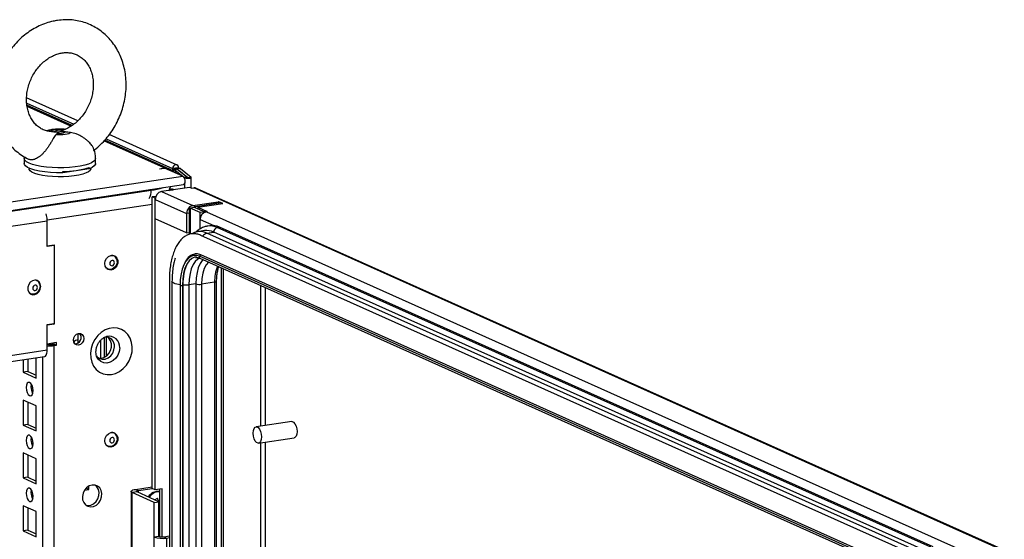
# Model space of a CAD drawing. Units: millimetres. Extents: x 63 to 8538, y 73 to 6060.
# Drawn here: x 7601 to 7963, y 5065 to 5256 of the extents above; entities that cross this region are included whole.
import ezdxf

# ---------------------------------------------------------------- set-up
doc = ezdxf.new("R2010")
doc.units = ezdxf.units.MM
doc.header["$LTSCALE"] = 5

msp = doc.modelspace()

# ---------------------------------------------------------------- linework, layer by layer
at = {"color": 7, "linetype": 'Continuous', "lineweight": 25}
for p, q in [((7622.63, 5218.45), (7603.78, 5226.9)), ((7620.45, 5216.7), (7603.9, 5224.12)), ((7620.24, 5216.55), (7603.93, 5223.87)), ((7613.62, 5214.37), (7613.99, 5214.38)), ((7659.03, 5202.14), (7634.11, 5213.31)), ((7654.97, 5200.98), (7632.32, 5211.14)), ((7656.26, 5200.65), (7632.48, 5211.31)), ((7602.92, 5204.52), (7602.92, 5202.69)), ((7629.08, 5202.69), (7629.08, 5204.52)), ((7604.68, 5201), (7604.68, 5200.75)), ((7626.77, 5200.77), (7617.05, 5199.32)), ((7617.05, 5199.32), (7617.05, 5199.81)), ((7626.77, 5201.26), (7626.77, 5200.77)), ((7627.32, 5200.75), (7627.32, 5201)), ((7652.59, 5200.8), (7654.34, 5201.07)), ((7652.59, 5200.8), (7652.64, 5200.78)), ((7652.64, 5200.78), (7654.39, 5201.04)), ((7661.15, 5198.01), (7654.39, 5201.04)), ((7658.47, 5200.98), (7657.42, 5200.82)), ((7657.42, 5200.82), (7657.42, 5199.94)), ((7657.87, 5200.63), (7659.02, 5200.73)), ((7657.87, 5200.63), (7661.18, 5198)), ((7658.47, 5200.98), (7658.47, 5199.21)), ((7658.56, 5200.99), (7659.6, 5201.15)), ((7658.56, 5200.96), (7658.56, 5200.99)), ((7659.65, 5201.13), (7658.61, 5200.97)), ((7658.61, 5200.93), (7658.61, 5200.97)), ((7658.61, 5200.97), (7659.03, 5200.78)), ((7659.02, 5200.73), (7662.95, 5197.6)), ((7659.03, 5200.78), (7659.06, 5200.77)), ((7660.11, 5200.92), (7659.06, 5200.77)), ((7659.11, 5200.74), (7663.05, 5197.6)), ((7659.13, 5200.74), (7659.11, 5200.74)), ((7660.26, 5200.83), (7659.13, 5200.74)), ((7659.6, 5201.12), (7659.6, 5201.15)), ((7659.65, 5201.13), (7660.11, 5200.92)), ((7660.26, 5200.83), (7664.2, 5197.7)), ((6617.06, 5041.99), (7661.15, 5198.01)), ((6617.29, 5038.94), (7661.38, 5194.96)), ((7661.4, 5197.82), (7661.8, 5197.5)), ((7662.95, 5197.6), (7661.8, 5197.5)), ((7663.05, 5197.6), (7664.2, 5197.7)), ((7664.26, 5193.6), (7664.26, 5197.6)), ((6629.74, 5040.46), (7649.52, 5192.85)), ((7663.58, 5193.9), (7653.3, 5192.37)), ((7653.3, 5192.37), (7664.78, 5187.22)), ((7655.89, 5192.84), (7656.27, 5192.81)), ((7656.55, 5192.89), (7655.98, 5192.93)), ((7656.31, 5193.38), (7656.7, 5194.26)), ((7656.55, 5192.89), (7657.2, 5192.99)), ((7656.55, 5192.85), (7656.55, 5192.89)), ((7657.92, 5193.06), (7657.12, 5193.42)), ((7657.2, 5192.99), (7657.61, 5193.01)), ((7664.3, 5193.58), (7663.58, 5193.9)), ((7664.3, 5193.58), (7665.17, 5193.71)), ((7961.89, 5060.7), (7665.17, 5193.71)), ((7962.96, 5060.56), (7666.24, 5193.57)), ((7651.25, 5190.6), (7649.94, 5190.4)), ((7650.95, 5189.95), (7649.94, 5190.4)), ((7649.94, 5083.18), (7649.94, 5190.4)), ((7651.08, 5189.97), (7650.95, 5189.95)), ((7650.95, 5082.73), (7650.95, 5189.95)), ((7651.04, 5189.5), (7662.52, 5184.36)), ((7651.04, 5182.31), (7651.04, 5189.5)), ((7664.78, 5187.22), (7674.37, 5188.65)), ((7664.78, 5187.22), (7674.19, 5188.63)), ((7665.79, 5186.77), (7664.78, 5187.22)), ((7675.2, 5188.18), (7665.79, 5186.77)), ((7666.64, 5186.6), (7675.88, 5187.98)), ((7675.2, 5188.18), (7674.19, 5188.63)), ((7675.88, 5187.98), (7674.37, 5188.65)), ((7674.37, 5188.55), (7674.37, 5188.65)), ((7675.2, 5188.18), (7675.2, 5187.88)), ((7662.52, 5184.36), (7662.52, 5177.16)), ((7663.48, 5186.63), (7663.48, 5176.61)), ((7665.57, 5186.56), (7663.83, 5186.3)), ((7667.55, 5184.63), (7663.83, 5186.3)), ((7665.57, 5186.56), (7669.29, 5184.89)), ((7666.64, 5186.6), (7670.16, 5185.02)), ((7666.64, 5186.6), (7666.64, 5186.08)), ((7669.29, 5184.89), (7667.55, 5184.63)), ((7667.55, 5178.68), (7667.55, 5184.63)), ((7669.29, 5184.82), (7669.29, 5184.89)), ((7670.16, 5185.02), (7669.81, 5184.97)), ((7669.81, 5184.97), (7951.45, 5058.71)), ((7611.29, 5172.42), (7611.29, 5182.01)), ((7662.52, 5177.16), (7651.04, 5182.31)), ((7667.55, 5178.68), (7667.55, 5182.1)), ((7662.52, 5177.16), (7663.48, 5177.31)), ((7664.82, 5177.01), (7664.51, 5176.83)), ((7669.16, 5178.01), (7666.59, 5177.63)), ((7669.94, 5177.1), (7672.52, 5177.49)), ((7932.05, 5059.61), (7669.94, 5177.1)), ((7671.11, 5179.83), (7670.24, 5179.7)), ((7670.33, 5179.71), (7670.24, 5179.7)), ((7934.62, 5059.99), (7672.52, 5177.49)), ((7673.82, 5179.14), (7674.69, 5179.27)), ((7935.93, 5061.64), (7673.82, 5179.14)), ((7936.8, 5061.77), (7674.69, 5179.27)), ((7611.29, 5172.42), (7613.91, 5172.82)), ((7613.91, 5172.82), (7613.91, 5143.66)), ((7929.87, 5058.79), (7667.76, 5176.29)), ((7611.29, 5172.43), (7611.29, 5172.42)), ((7613.9, 5172.57), (7611.36, 5172.19)), ((7611.36, 5172.19), (7611.36, 5172.43)), ((7635.8, 5168.75), (7635.4, 5168.92)), ((7662.18, 5166.73), (7661.93, 5166.29)), ((7667.31, 5168.58), (7667.73, 5169.09)), ((7929.41, 5051.08), (7667.31, 5168.58)), ((7667.39, 5167.88), (7929.5, 5050.38)), ((7929.83, 5051.59), (7667.73, 5169.09)), ((7633.27, 5164.03), (7633.62, 5163.88)), ((7607.48, 5159.65), (7607.09, 5159.83)), ((7607.16, 5159.82), (7607.22, 5159.77)), ((7656.21, 5159.68), (7656.2, 3438.55)), ((7657.18, 5159.34), (7657.17, 3438.21)), ((7665.98, 5158.46), (7663.41, 5158.08)), ((7665.98, 5158.46), (7665.96, 3437.33)), ((7668.04, 5158.32), (7668.03, 3437.18)), ((7672.83, 5159.03), (7668.04, 5158.32)), ((7672.83, 5159.03), (7672.82, 3437.9)), ((7673.57, 3438.24), (7673.59, 5159.37)), ((7604.91, 5154.96), (7605.3, 5154.79)), ((7605.03, 5154.91), (7604.96, 5154.91)), ((7660.13, 5157.93), (7660.12, 3436.79)), ((7660.13, 5157.93), (7660.15, 5157.96)), ((7661.02, 5157.89), (7661.01, 3436.76)), ((7661.22, 5158.06), (7661.02, 5157.89)), ((7661.22, 5158.06), (7661.21, 3436.93)), ((7663.41, 5158.08), (7663.39, 3436.94)), ((7689.81, 5106.09), (7689.81, 5157.83)), ((7691.55, 5106.35), (7691.55, 5157.05)), ((7611.36, 5143.52), (7613.9, 5143.9)), ((7613.5, 5143.84), (7613.91, 5143.66)), ((7613.91, 5143.66), (7611.29, 5143.27)), ((7611.29, 5136.33), (7611.29, 5143.27)), ((7611.29, 5143.27), (7611.29, 5143.27)), ((7611.36, 5143.28), (7611.36, 5143.52)), ((7614.78, 5136.85), (7611.29, 5136.33)), ((7613.77, 5136.7), (7613.77, 5136.33)), ((7614.78, 5135.88), (7614.78, 5136.85)), ((7622.6, 5140.13), (7622.6, 5136.64)), ((7633.04, 5138.9), (7633.04, 5131.89)), ((7611.29, 5136.33), (7611.29, 5136.33)), ((7611.36, 5134.05), (7611.36, 5136.34)), ((7611.52, 5136.29), (7611.41, 5136.35)), ((7611.54, 5136.37), (7611.54, 5136.29)), ((7613.77, 5136.33), (7612.9, 5136.2)), ((7612.9, 5136.2), (7613.91, 5135.75)), ((7613.77, 5136.33), (7614.78, 5135.88)), ((7613.89, 3472.93), (7613.91, 5135.75)), ((7613.91, 5135.75), (7614.78, 5135.88)), ((7189.01, 5068.79), (7610.3, 5131.74)), ((7602.49, 5130.57), (7602.49, 5125.94)), ((7604.23, 5130.83), (7604.23, 5126.2)), ((7607.27, 5123.8), (7607.27, 5131.28)), ((7604.23, 5126.2), (7602.49, 5125.94)), ((7602.49, 5125.94), (7607.27, 5123.8)), ((7604.23, 5126.2), (7607.27, 5124.84)), ((7602.49, 5115.74), (7602.49, 5106.5)), ((7607.27, 5113.59), (7602.49, 5115.74)), ((7604.23, 5114.95), (7604.23, 5106.76)), ((7607.27, 5104.36), (7607.27, 5113.59)), ((7701.17, 5107.78), (7688.1, 5105.83)), ((7604.23, 5106.76), (7602.49, 5106.5)), ((7602.49, 5106.5), (7607.27, 5104.36)), ((7604.23, 5106.76), (7607.27, 5105.4)), ((7635.8, 5103.63), (7635.4, 5103.81)), ((7688.99, 5099.86), (7702.06, 5101.81)), ((7633.27, 5098.92), (7633.62, 5098.76)), ((7689.8, 3480.2), (7689.81, 5099.98)), ((7691.54, 3480.46), (7691.55, 5100.24)), ((7602.49, 5096.3), (7602.49, 5087.07)), ((7607.27, 5094.16), (7602.49, 5096.3)), ((7604.23, 5095.52), (7604.23, 5087.33)), ((7607.27, 5084.92), (7607.27, 5094.16)), ((7604.23, 5087.33), (7602.49, 5087.07)), ((7602.49, 5087.07), (7607.27, 5084.92)), ((7604.23, 5087.33), (7607.27, 5085.96)), ((7625.07, 5082.58), (7626.69, 5082.82)), ((7625.61, 5083.26), (7625.68, 5083.27)), ((7625.68, 5083.27), (7625.68, 5083.34)), ((7626.69, 5082.82), (7625.68, 5083.27)), ((7626.69, 5082.82), (7626.69, 5084.09)), ((7643.81, 5082.88), (7649.94, 5083.79)), ((7643.81, 5082.88), (7644.82, 5082.43)), ((7644.82, 5082.43), (7649.94, 5083.19)), ((7650.95, 5082.73), (7649.94, 5083.18)), ((7653.56, 5083.12), (7650.95, 5082.73)), ((7652.55, 5082.97), (7652.55, 5065.52)), ((7653.56, 5065.41), (7653.56, 5083.12)), ((7642.15, 5082.13), (7642.15, 5004.38)), ((7644.34, 5081.96), (7642.6, 5081.7)), ((7642.6, 5003.95), (7642.6, 5081.7)), ((7650.65, 5078.09), (7642.6, 5081.7)), ((7652.39, 5078.35), (7644.34, 5081.96)), ((7650.98, 5079.13), (7651.81, 5079.63)), ((7602.49, 5076.86), (7602.49, 5067.63)), ((7607.27, 5074.72), (7602.49, 5076.86)), ((7604.23, 5076.08), (7604.23, 5067.89)), ((7650.65, 5078.09), (7652.39, 5078.35)), ((7650.65, 5065.31), (7650.65, 5078.09)), ((7652.39, 5065.57), (7652.39, 5078.35)), ((7652.39, 5078.29), (7652.46, 5078.27)), ((7652.55, 5078.02), (7652.39, 5078.01)), ((7652.39, 5077.54), (7652.55, 5077.48)), ((7652.55, 5076.96), (7652.39, 5077.05)), ((7652.55, 5076.3), (7652.39, 5076.46)), ((7652.55, 5078.25), (7652.51, 5078.26)), ((7607.27, 5065.49), (7607.27, 5074.72)), ((7652.39, 5073.09), (7652.55, 5073.15)), ((7604.23, 5067.89), (7602.49, 5067.63)), ((7604.23, 5067.89), (7607.27, 5066.53)), ((7602.49, 5067.63), (7607.27, 5065.49)), ((7652.39, 5065.57), (7650.65, 5065.31)), ((7650.65, 5050.49), (7650.65, 5065.31)), ((7654.18, 5065.45), (7656.21, 5065.75)), ((7654.18, 5065.45), (7655.18, 5065)), ((7655.18, 5065), (7656.21, 5065.15)), ((7655.18, 5065), (7655.18, 5050.18))]:
    msp.add_line(p, q, dxfattribs=at)
at = {"color": 8, "linetype": 'Continuous', "lineweight": 25}
for p, q in [((7603.82, 5224.85), (7621.07, 5217.12)), ((7620.06, 5216.43), (7603.95, 5223.65)), ((7654.34, 5201.07), (7632.18, 5211)), ((7632.94, 5211.8), (7657.42, 5200.82)), ((7654.34, 5201.04), (7654.34, 5201.07)), ((7656.26, 5200.65), (7655.62, 5200.49)), ((7657.87, 5199.57), (7657.87, 5200.63)), ((7658.49, 5201.02), (7658.56, 5200.99)), ((7659.03, 5200.78), (7659.03, 5200.72)), ((7659.06, 5200.77), (7659.06, 5200.69)), ((7659.11, 5200.74), (7659.11, 5200.65)), ((7661.8, 5197.5), (7661.8, 5197.04)), ((7661.8, 5195.38), (7661.8, 5193.64)), ((7663.05, 5197.6), (7663.05, 5197.6)), ((7648.95, 5193.1), (7649.52, 5192.85)), ((7657.2, 5192.99), (7656.31, 5193.38)), ((7657.2, 5192.95), (7657.2, 5192.99)), ((7611.29, 5182.01), (7649.94, 5187.78)), ((7663.48, 5184.5), (7662.52, 5184.36)), ((7663.83, 5186.3), (7663.83, 5176.7)), ((7665.79, 5186.46), (7665.79, 5186.77)), ((7189.01, 5118.56), (7611.29, 5181.66)), ((7611.28, 5182.01), (7611.29, 5182.01)), ((7667.55, 5182.1), (7672.54, 5179.86)), ((7675.2, 5164.38), (7675.19, 3429.52)), ((7676.03, 5164.01), (7676.01, 3427.71)), ((7631.04, 5131.16), (7631.04, 5137.77)), ((7632.42, 5131.52), (7632.42, 5138.79)), ((7611.36, 5134.05), (7189.01, 5070.94)), ((7611.52, 5136.29), (7611.36, 5136.27)), ((7611.94, 5136.43), (7611.94, 5136.19)), ((7609.77, 3477.45), (7609.78, 5131.66)), ((7644.82, 5081.75), (7644.82, 5082.43))]:
    msp.add_line(p, q, dxfattribs=at)
at = {"color": 7, "linetype": 'Continuous', "lineweight": 25, "flags": 128}
for points in [[(7619.87, 5214.07), (7619.65, 5213.85), (7619.25, 5213.64), (7618.67, 5213.46), (7617.95, 5213.32), (7617.13, 5213.23), (7616.25, 5213.19), (7615.35, 5213.2), (7614.49, 5213.27)], [(7617.05, 5199.32), (7614.79, 5199.32), (7612.56, 5199.43), (7610.43, 5199.63), (7608.47, 5199.93), (7606.74, 5200.3), (7605.28, 5200.75), (7604.15, 5201.26), (7603.37, 5201.81), (7602.98, 5202.39), (7602.92, 5202.69)], [(7629.08, 5202.69), (7629.04, 5202.41), (7628.65, 5201.83), (7627.89, 5201.28), (7626.77, 5200.77)], [(7659.6, 5201.15), (7659.52, 5201.6), (7659.28, 5201.96), (7658.93, 5202.17), (7658.51, 5202.2), (7658.1, 5202.05), (7657.74, 5201.73), (7657.51, 5201.3), (7657.42, 5200.82)], [(7627.32, 5200.75), (7627.32, 5200.71), (7627.11, 5200.18), (7626.54, 5199.68), (7625.63, 5199.21), (7624.41, 5198.79), (7622.93, 5198.43), (7621.22, 5198.15), (7619.34, 5197.95), (7617.35, 5197.84), (7615.33, 5197.83), (7613.32, 5197.9), (7611.4, 5198.07), (7609.63, 5198.33), (7608.06, 5198.66), (7606.75, 5199.06), (7605.73, 5199.52), (7605.05, 5200.01), (7604.71, 5200.53), (7604.68, 5200.75)], [(7658.06, 5199.4), (7657.5, 5199.88), (7656.26, 5200.65)], [(7658.56, 5200.99), (7658.55, 5201.01), (7658.54, 5201.03), (7658.53, 5201.04), (7658.51, 5201.04), (7658.5, 5201.03), (7658.48, 5201.02), (7658.47, 5201), (7658.47, 5200.98)], [(7661.15, 5198.01), (7661.45, 5197.76), (7661.7, 5197.32), (7661.87, 5196.76), (7661.93, 5196.15), (7661.87, 5195.6), (7661.7, 5195.19), (7661.45, 5194.98), (7661.38, 5194.96)], [(7661.8, 5197.5), (7662.04, 5197.39), (7662.43, 5197.31), (7662.9, 5197.28), (7663.39, 5197.29), (7663.82, 5197.35), (7664.12, 5197.45), (7664.25, 5197.57), (7664.2, 5197.7)], [(7662.95, 5197.6), (7662.96, 5197.59), (7662.98, 5197.59), (7663, 5197.59), (7663.02, 5197.59), (7663.03, 5197.59), (7663.04, 5197.59), (7663.05, 5197.6), (7663.05, 5197.6)], [(7663.83, 5186.3), (7663.61, 5186.42), (7663.5, 5186.55), (7663.48, 5186.68), (7663.57, 5186.81), (7663.75, 5186.93), (7664.02, 5187.05), (7664.37, 5187.14), (7664.78, 5187.22)], [(7665.57, 5186.56), (7665.52, 5186.58), (7665.49, 5186.61), (7665.49, 5186.64), (7665.51, 5186.67), (7665.55, 5186.7), (7665.61, 5186.73), (7665.69, 5186.75), (7665.79, 5186.77)], [(7632.51, 5165.88), (7632.67, 5166.87), (7633.13, 5167.77), (7633.84, 5168.47), (7634.68, 5168.86), (7635.56, 5168.9), (7636.35, 5168.58), (7636.94, 5167.95), (7637.26, 5167.08), (7637.26, 5166.1), (7636.94, 5165.13), (7636.35, 5164.32), (7635.56, 5163.76), (7634.68, 5163.54), (7633.84, 5163.68), (7633.13, 5164.17), (7632.67, 5164.93), (7632.51, 5165.88)], [(7637.02, 5166.66), (7636.86, 5165.7), (7636.41, 5164.83), (7635.74, 5164.16), (7634.92, 5163.78), (7634.07, 5163.74), (7633.32, 5164.05), (7633.02, 5164.3)], [(7635.19, 5165.13), (7635.52, 5165.25), (7635.8, 5165.51), (7635.99, 5165.85), (7636.05, 5166.23), (7635.99, 5166.59), (7635.8, 5166.87), (7635.52, 5167.04), (7635.19, 5167.06), (7634.86, 5166.94), (7634.58, 5166.69), (7634.39, 5166.35), (7634.32, 5165.97), (7634.39, 5165.61), (7634.58, 5165.32), (7634.86, 5165.16), (7635.19, 5165.13)], [(7635.5, 5168.91), (7635.51, 5168.9), (7635.58, 5168.84)], [(7665.27, 5168.92), (7665.09, 5168.89), (7664.06, 5168.53), (7663.1, 5167.82), (7662.25, 5166.8), (7661.52, 5165.47), (7660.93, 5163.89), (7660.5, 5162.08), (7660.24, 5160.08), (7660.15, 5157.96)], [(7666.15, 5168.37), (7665.51, 5168.27), (7664.44, 5167.78), (7663.46, 5166.9), (7662.62, 5165.65), (7661.94, 5164.08), (7661.44, 5162.22), (7661.13, 5160.14), (7661.02, 5157.89)], [(7667.37, 5167.91), (7666.68, 5167.55), (7665.74, 5166.7), (7664.94, 5165.51), (7664.28, 5164), (7663.8, 5162.22), (7663.51, 5160.22), (7663.41, 5158.08)], [(7668.56, 5167.36), (7668.31, 5167.09), (7667.51, 5165.89), (7666.85, 5164.38), (7666.37, 5162.6), (7666.08, 5160.61), (7665.98, 5158.46)], [(7608.96, 5157.5), (7608.8, 5158.44), (7608.34, 5159.21), (7607.63, 5159.69), (7606.79, 5159.84), (7605.91, 5159.61), (7605.12, 5159.06), (7604.53, 5158.24), (7604.21, 5157.28), (7604.21, 5156.3), (7604.53, 5155.43), (7605.12, 5154.79), (7605.91, 5154.47), (7606.79, 5154.51), (7607.63, 5154.91), (7608.34, 5155.61), (7608.8, 5156.51), (7608.96, 5157.5)], [(7608.7, 5157.57), (7608.54, 5156.61), (7608.09, 5155.74), (7607.42, 5155.07), (7606.6, 5154.69), (7605.76, 5154.65), (7605, 5154.96), (7604.77, 5155.14)], [(7606.87, 5156.04), (7607.2, 5156.16), (7607.48, 5156.41), (7607.67, 5156.76), (7607.73, 5157.14), (7607.67, 5157.49), (7607.48, 5157.78), (7607.2, 5157.95), (7606.87, 5157.97), (7606.54, 5157.85), (7606.26, 5157.6), (7606.07, 5157.26), (7606, 5156.88), (7606.07, 5156.52), (7606.26, 5156.23), (7606.54, 5156.06), (7606.87, 5156.04)], [(7624.8, 5138.35), (7624.65, 5137.51), (7624.24, 5136.75), (7623.61, 5136.2), (7622.88, 5135.92), (7622.15, 5135.98), (7621.52, 5136.35), (7621.11, 5136.98), (7620.96, 5137.77), (7621.11, 5138.61), (7621.52, 5139.37), (7622.15, 5139.93), (7622.88, 5140.2), (7623.61, 5140.15), (7624.24, 5139.78), (7624.65, 5139.14), (7624.8, 5138.35)], [(7634.9, 5125.12), (7636.45, 5125.53), (7637.93, 5126.27), (7639.29, 5127.31), (7640.46, 5128.61), (7641.41, 5130.12), (7642.1, 5131.78), (7642.49, 5133.51), (7642.56, 5135.25), (7642.33, 5136.93), (7641.79, 5138.47), (7640.97, 5139.82), (7639.9, 5140.91), (7638.63, 5141.71), (7637.2, 5142.18), (7635.68, 5142.3), (7634.13, 5142.07), (7632.61, 5141.49), (7631.18, 5140.6), (7629.91, 5139.42), (7628.84, 5138.01), (7628.02, 5136.41), (7627.48, 5134.71), (7627.25, 5132.97), (7627.32, 5131.25), (7627.71, 5129.63), (7628.4, 5128.18), (7629.35, 5126.95), (7630.52, 5126), (7631.88, 5125.36), (7633.36, 5125.07), (7634.9, 5125.12)], [(7630.2, 5131.23), (7631.09, 5131.16), (7632.18, 5131.41), (7633.19, 5132.01), (7634.03, 5132.89), (7634.65, 5133.98), (7634.97, 5135.19), (7634.97, 5136.4), (7634.65, 5137.51), (7634.03, 5138.42), (7633.55, 5138.83)], [(7610.3, 5131.74), (7610.43, 5131.77), (7610.69, 5131.92), (7610.92, 5132.18), (7611.1, 5132.54), (7611.24, 5132.98), (7611.33, 5133.49), (7611.36, 5134.05)], [(7629.39, 5132.05), (7629.72, 5131.64), (7630.57, 5131.01), (7631.58, 5130.72), (7632.66, 5130.79), (7633.72, 5131.22), (7634.66, 5131.97), (7635.4, 5132.97), (7635.87, 5134.13), (7636.03, 5135.35)], [(7603.62, 5120.33), (7603.71, 5119.36), (7603.99, 5118.45), (7604.4, 5117.74), (7604.88, 5117.34), (7605.36, 5117.31), (7605.77, 5117.65), (7606.04, 5118.32), (7606.13, 5119.2), (7606.04, 5120.18), (7605.77, 5121.09), (7605.36, 5121.8), (7604.88, 5122.2), (7604.4, 5122.23), (7603.99, 5121.88), (7603.71, 5121.22), (7603.62, 5120.33)], [(7605.49, 5121.61), (7605.46, 5121.48), (7605.36, 5120.59)], [(7701.17, 5107.78), (7701.35, 5107.79), (7701.88, 5107.55), (7702.37, 5106.99), (7702.77, 5106.15), (7703.03, 5105.16), (7703.12, 5104.12), (7703.03, 5103.17), (7702.77, 5102.41), (7702.37, 5101.94), (7702.06, 5101.81)], [(7687.03, 5103.52), (7687.13, 5104.48), (7687.39, 5105.24), (7687.79, 5105.71), (7688.28, 5105.83), (7688.81, 5105.6), (7689.3, 5105.03), (7689.7, 5104.2), (7689.96, 5103.21), (7690.05, 5102.17), (7689.96, 5101.21), (7689.7, 5100.45), (7689.3, 5099.98), (7688.81, 5099.86), (7688.28, 5100.09), (7687.79, 5100.66), (7687.39, 5101.49), (7687.13, 5102.48), (7687.03, 5103.52)], [(7603.62, 5100.89), (7603.71, 5099.92), (7603.99, 5099.01), (7604.4, 5098.3), (7604.88, 5097.9), (7605.36, 5097.87), (7605.77, 5098.21), (7606.04, 5098.88), (7606.13, 5099.77), (7606.04, 5100.74), (7605.77, 5101.65), (7605.36, 5102.36), (7604.88, 5102.76), (7604.4, 5102.79), (7603.99, 5102.45), (7603.71, 5101.78), (7603.62, 5100.89)], [(7605.49, 5102.17), (7605.46, 5102.04), (7605.36, 5101.15)], [(7632.51, 5100.76), (7632.67, 5101.75), (7633.13, 5102.65), (7633.84, 5103.35), (7634.68, 5103.75), (7635.56, 5103.79), (7636.35, 5103.47), (7636.94, 5102.83), (7637.26, 5101.96), (7637.26, 5100.98), (7636.94, 5100.02), (7636.35, 5099.2), (7635.56, 5098.65), (7634.68, 5098.42), (7633.84, 5098.57), (7633.13, 5099.05), (7632.67, 5099.82), (7632.51, 5100.76)], [(7637.02, 5101.54), (7636.86, 5100.59), (7636.41, 5099.72), (7635.74, 5099.05), (7634.92, 5098.66), (7634.07, 5098.63), (7633.32, 5098.93), (7633.02, 5099.19)], [(7635.19, 5100.02), (7635.52, 5100.14), (7635.8, 5100.39), (7635.99, 5100.73), (7636.05, 5101.11), (7635.99, 5101.47), (7635.8, 5101.76), (7635.52, 5101.92), (7635.19, 5101.95), (7634.86, 5101.82), (7634.58, 5101.57), (7634.39, 5101.23), (7634.32, 5100.85), (7634.39, 5100.49), (7634.58, 5100.21), (7634.86, 5100.04), (7635.19, 5100.02)], [(7635.5, 5103.8), (7635.51, 5103.79), (7635.57, 5103.73)], [(7603.62, 5081.46), (7603.71, 5080.48), (7603.99, 5079.57), (7604.4, 5078.86), (7604.88, 5078.46), (7605.36, 5078.43), (7605.77, 5078.78), (7606.04, 5079.44), (7606.13, 5080.33), (7606.04, 5081.3), (7605.77, 5082.21), (7605.36, 5082.92), (7604.88, 5083.32), (7604.4, 5083.35), (7603.99, 5083.01), (7603.71, 5082.34), (7603.62, 5081.46)], [(7605.49, 5082.74), (7605.46, 5082.6), (7605.36, 5081.72)], [(7627.85, 5084.48), (7626.79, 5084.14), (7625.83, 5083.48), (7625.05, 5082.56), (7624.52, 5081.45), (7624.28, 5080.26), (7624.36, 5079.08), (7624.75, 5078.04), (7625.42, 5077.21), (7626.3, 5076.67), (7627.31, 5076.47), (7628.38, 5076.63), (7629.4, 5077.13), (7630.28, 5077.93), (7630.94, 5078.96), (7631.33, 5080.12), (7631.41, 5081.32), (7631.17, 5082.44), (7630.64, 5083.39), (7629.86, 5084.08), (7628.9, 5084.46), (7627.85, 5084.48)], [(7625.68, 5077), (7626.31, 5076.92), (7627.37, 5077.08), (7628.39, 5077.58), (7629.27, 5078.38), (7629.93, 5079.41), (7630.32, 5080.58), (7630.4, 5081.77), (7630.17, 5082.89), (7629.63, 5083.84), (7629.01, 5084.43)], [(7642.6, 5081.7), (7642.33, 5081.86), (7642.18, 5082.02), (7642.16, 5082.19), (7642.27, 5082.35), (7642.5, 5082.51), (7642.84, 5082.66), (7643.29, 5082.78), (7643.81, 5082.88)], [(7644.34, 5081.96), (7644.24, 5082.02), (7644.18, 5082.09), (7644.17, 5082.15), (7644.21, 5082.22), (7644.3, 5082.28), (7644.44, 5082.34), (7644.61, 5082.39), (7644.82, 5082.43)], [(7650.24, 5081.41), (7649.25, 5080.61), (7648.74, 5079.99)], [(7651.07, 5078.95), (7651.06, 5078.96), (7650.98, 5079.13)], [(7652.46, 5078.27), (7652.52, 5078.27), (7652.55, 5078.27)]]:
    msp.add_lwpolyline(points, dxfattribs=at)
at = {"color": 8, "linetype": 'Continuous', "lineweight": 25, "flags": 128}
for points in [[(7629.08, 5204.52), (7628.96, 5204.05), (7628.49, 5203.5), (7627.67, 5202.99), (7626.54, 5202.51), (7625.12, 5202.09), (7623.46, 5201.73), (7621.58, 5201.45), (7619.56, 5201.26), (7617.44, 5201.15), (7615.28, 5201.14), (7613.14, 5201.21), (7611.08, 5201.38), (7609.15, 5201.63), (7607.41, 5201.96), (7605.91, 5202.36), (7604.67, 5202.82), (7603.75, 5203.33), (7603.16, 5203.87), (7602.93, 5204.42), (7602.92, 5204.51)], [(7667.73, 5169.09), (7666.57, 5169.43), (7665.65, 5169.44)], [(7667.31, 5168.58), (7666.19, 5168.91), (7665.27, 5168.92)], [(7670.6, 5166.44), (7669.73, 5165.46), (7669.01, 5164.09), (7668.48, 5162.39), (7668.15, 5160.45), (7668.04, 5158.32)], [(7660.15, 5158.15), (7659.6, 5158.23), (7658.92, 5158.36), (7658.33, 5158.51), (7657.86, 5158.69), (7657.5, 5158.89), (7657.27, 5159.1), (7657.18, 5159.31), (7657.18, 5159.34)], [(7673.59, 5159.37), (7673.58, 5159.35), (7673.54, 5159.27), (7673.43, 5159.2), (7673.28, 5159.13), (7673.07, 5159.08), (7672.83, 5159.03)], [(7637.97, 5134.93), (7637.81, 5133.58), (7637.33, 5132.28), (7636.58, 5131.14), (7635.6, 5130.22), (7634.47, 5129.61), (7633.28, 5129.34), (7632.11, 5129.43), (7631.05, 5129.89), (7630.17, 5130.67), (7629.72, 5131.35)]]:
    msp.add_lwpolyline(points, dxfattribs=at)
at = {"color": 8, "linetype": 'Continuous', "lineweight": 25}
for centre, radius, start, end in [((7615.9, 5206.52), 8.76, 79.3587, 114.3667), ((7643.79, 5192.55), 5.75, 331.6285, 2.91), ((7672.2, 5172.43), 5.19, 115.7652, 136.6847), ((7671.09, 5173.43), 6.33, 64.4535, 96.9691), ((7667.63, 5168.26), 0.449, 135.677, 238.2504), ((7687.46, 5159.52), 14.63, 158.1128, 181.9005), ((7660.6, 5158.64), 0.854, 236.3127, 299.3795), ((7634.05, 5135.25), 3.94, 355.3582, 102.855)]:
    msp.add_arc(centre, radius, start, end, dxfattribs=at)
at = {"color": 7, "linetype": 'Continuous', "lineweight": 25}
for centre, radius, start, end in [((7615.97, 5211.24), 3.7, 74.7475, 122.2503), ((7616.04, 5217.47), 3.7, 254.7475, 302.2503), ((7617.26, 5231.66), 31.86, 269.628, 287.3699), ((7654.51, 5199.96), 1.12, 32.5976, 99.1091), ((7658.97, 5200.55), 0.242, 52.7782, 66.8816), ((7659.82, 5200.26), 0.725, 52.7782, 66.8816), ((7646.11, 5218.16), 25.55, 277.6901, 287.8741), ((7653.91, 5189.56), 2.88, 102.2484, 181.0875), ((7665.47, 5191.83), 1.9, 66.0979, 99.021), ((7605.28, 5182.01), 6.01, 0.0008, 20.9052), ((7665.58, 5184.34), 3.06, 133.4081, 179.669), ((7670.43, 5182.15), 2.88, 102.2484, 181.0875), ((7667.44, 5172.02), 5.67, 63.7955, 117.3732), ((7669.96, 5172.18), 5.89, 64.3389, 97.8985), ((7671.97, 5173.58), 6.31, 64.4294, 97.8079), ((7674.17, 5177.52), 1.66, 102.2484, 181.0875), ((7666.65, 5164.6), 4.95, 101.6831, 154.4743), ((7634.93, 5166.82), 2.09, 355.4784, 89.6117), ((7677.85, 5158.81), 16.65, 153.3176, 182.5558), ((7606.61, 5157.73), 2.1, 355.5615, 85.8125), ((7667.31, 5162.67), 4.42, 252.5061, 279.559), ((7662.21, 5177.21), 19.17, 267.0351, 273.5757), ((7621.49, 5138.69), 2.33, 270.6357, 41.0721), ((7622.92, 5135.51), 2.36, 97.7871, 140.6119), ((7632.77, 5135.62), 3.27, 355.2296, 94.6564), ((7612.39, 5146.58), 10.93, 264.5975, 277.9734), ((7612.41, 5139.1), 2.95, 252.5061, 279.559), ((7609.92, 5120.52), 4.56, 179.0749, 210.8074), ((7609.92, 5101.08), 4.56, 179.0749, 210.8076), ((7634.93, 5101.71), 2.09, 355.4782, 89.6185), ((7609.92, 5081.64), 4.56, 179.0749, 210.8076), ((7652.15, 5077.74), 4.39, 84.7751, 147.2742), ((7652.33, 5078.15), 3.87, 86.6564, 122.6661), ((7629.74, 5068.27), 24.83, 23.7652, 27.2464), ((7637.77, 5071.14), 15.33, 15.333, 17.5033), ((7653.57, 5074.58), 9.72, 252.5061, 279.559), ((7653.54, 5069.23), 3.83, 252.5061, 279.559)]:
    msp.add_arc(centre, radius, start, end, dxfattribs=at)
for points, knots in [([(7615.11, 5255.31), (7614.58, 5255.22), (7613.17, 5254.98), (7610.91, 5254.33), (7608.37, 5253.31), (7605.91, 5251.99), (7603.58, 5250.4), (7601.38, 5248.56), (7599.35, 5246.48), (7597.52, 5244.19), (7595.91, 5241.72), (7594.52, 5239.1), (7593.4, 5236.35), (7592.54, 5233.51), (7591.95, 5230.61), (7591.66, 5227.69), (7591.65, 5224.78), (7591.94, 5221.91), (7592.53, 5219.13), (7593.39, 5216.46), (7594.54, 5213.95), (7595.94, 5211.61), (7597.59, 5209.49), (7599.45, 5207.61), (7601.51, 5206), (7603.3, 5204.87), (7604.43, 5204.39), (7604.77, 5204.24)], [0, 0, 0, 0, 0.02473, 0.065645, 0.10671, 0.148006, 0.189507, 0.231179, 0.272985, 0.314895, 0.356883, 0.39893, 0.441026, 0.48316, 0.525323, 0.567503, 0.60968, 0.651825, 0.693898, 0.735849, 0.777625, 0.819176, 0.860462, 0.901468, 0.942206, 0.982714, 1, 1, 1, 1]), ([(7628.3, 5207.46), (7628.46, 5207.57), (7629.4, 5208.23), (7630.98, 5209.67), (7632.98, 5211.76), (7634.78, 5214.09), (7636.35, 5216.59), (7637.69, 5219.24), (7638.77, 5222), (7639.59, 5224.85), (7640.12, 5227.76), (7640.37, 5230.68), (7640.32, 5233.58), (7639.98, 5236.44), (7639.35, 5239.2), (7638.43, 5241.85), (7637.24, 5244.34), (7635.8, 5246.63), (7634.11, 5248.72), (7632.21, 5250.55), (7630.13, 5252.13), (7627.88, 5253.42), (7625.5, 5254.42), (7623.02, 5255.13), (7620.46, 5255.52), (7617.81, 5255.62), (7616.02, 5255.42), (7615.11, 5255.31)], [0, 0, 0, 0, 0.008673, 0.050154, 0.091763, 0.13347, 0.175251, 0.217089, 0.258973, 0.300894, 0.342842, 0.384804, 0.426758, 0.468675, 0.510512, 0.552219, 0.593743, 0.635035, 0.676059, 0.716805, 0.757288, 0.797553, 0.837666, 0.877706, 0.917737, 0.957844, 1, 1, 1, 1]), ([(7613.62, 5214.41), (7613.43, 5214.4), (7612.67, 5214.37), (7611.41, 5214.59), (7609.88, 5215.08), (7608.44, 5215.88), (7607.13, 5216.97), (7606, 5218.31), (7605.08, 5219.87), (7604.38, 5221.61), (7603.93, 5223.49), (7603.71, 5225.48), (7603.75, 5227.55), (7604.04, 5229.64), (7604.58, 5231.71), (7605.35, 5233.73), (7606.35, 5235.64), (7607.54, 5237.42), (7608.9, 5239.01), (7610.39, 5240.39), (7611.98, 5241.54), (7613.64, 5242.43), (7615.3, 5243.07), (7616.37, 5243.27), (7616.89, 5243.37)], [0, 0, 0, 0, 0.016794, 0.065452, 0.115789, 0.167567, 0.219485, 0.270052, 0.318927, 0.366413, 0.412946, 0.458885, 0.504475, 0.549867, 0.595146, 0.640351, 0.685499, 0.730595, 0.775649, 0.820685, 0.86576, 0.910976, 0.956505, 1, 1, 1, 1]), ([(7616.89, 5243.37), (7617.15, 5243.4), (7617.97, 5243.51), (7619.32, 5243.49), (7620.91, 5243.21), (7622.43, 5242.64), (7623.85, 5241.79), (7625.12, 5240.65), (7626.21, 5239.26), (7627.09, 5237.66), (7627.73, 5235.89), (7628.14, 5233.98), (7628.3, 5231.97), (7628.21, 5229.9), (7627.87, 5227.81), (7627.29, 5225.74), (7626.47, 5223.74), (7625.43, 5221.85), (7624.2, 5220.11), (7622.81, 5218.56), (7621.3, 5217.22), (7619.69, 5216.14), (7618.4, 5215.44), (7617.66, 5215.2), (7617.47, 5215.14)], [0, 0, 0, 0, 0.021666, 0.070731, 0.120821, 0.172648, 0.225792, 0.278685, 0.330045, 0.379706, 0.428036, 0.475475, 0.522368, 0.568942, 0.615337, 0.661626, 0.707845, 0.754007, 0.800117, 0.846187, 0.892248, 0.938365, 0.984657, 1, 1, 1, 1]), ([(7614.49, 5213.27), (7614.31, 5213.09), (7613.96, 5212.73), (7613.53, 5211.93), (7613.01, 5210.96), (7612.45, 5209.95), (7611.82, 5208.96), (7611.19, 5208.04), (7610.47, 5207.14), (7609.72, 5206.32), (7608.94, 5205.59), (7608.18, 5205), (7607.42, 5204.53), (7606.7, 5204.21), (7606.02, 5204.04), (7605.4, 5204.02), (7604.97, 5204.09), (7604.78, 5204.2), (7604.76, 5204.22)], [0, 0, 0, 0, 0.082124, 0.166243, 0.248326, 0.333124, 0.395888, 0.4604, 0.523208, 0.588121, 0.646527, 0.70676, 0.763029, 0.82097, 0.876579, 0.933808, 0.989302, 1, 1, 1, 1]), ([(7618.17, 5215.24), (7618.13, 5215.25), (7617.5, 5215.34), (7616.23, 5215.37), (7614.4, 5215.32), (7612.7, 5215.14), (7611.63, 5214.85), (7611.15, 5214.72)], [0, 0, 0, 0, 0.01812, 0.275723, 0.52149, 0.782763, 1, 1, 1, 1]), ([(7613.99, 5214.38), (7614.65, 5214.37), (7615.32, 5214.36), (7615.99, 5214.36), (7616, 5214.36)], [0, 0, 0, 0, 0.987753, 1, 1, 1, 1]), ([(7615.06, 5213.9), (7615.02, 5213.81), (7614.93, 5213.65), (7614.71, 5213.44), (7614.55, 5213.32), (7614.49, 5213.27)], [0, 0, 0, 0, 0.378427, 0.765847, 1, 1, 1, 1]), ([(7616, 5214.36), (7616, 5214.35), (7615.69, 5214.2), (7615.37, 5214.05), (7615.06, 5213.9)], [0, 0, 0, 0, 0.012247, 1, 1, 1, 1]), ([(7616, 5214.36), (7616.01, 5214.36), (7616.32, 5214.51), (7616.63, 5214.67), (7616.94, 5214.82)], [0, 0, 0, 0, 0.012247, 1, 1, 1, 1]), ([(7618.01, 5214.34), (7617.35, 5214.34), (7616.68, 5214.35), (7616.01, 5214.36), (7616, 5214.36)], [0, 0, 0, 0, 0.987753, 1, 1, 1, 1]), ([(7616.94, 5214.82), (7616.98, 5214.86), (7617.07, 5214.94), (7617.3, 5215.04), (7617.46, 5215.1), (7617.51, 5215.13)], [0, 0, 0, 0, 0.378427, 0.765847, 1, 1, 1, 1]), ([(7619.87, 5214.07), (7619.55, 5214.11), (7618.92, 5214.18), (7618.32, 5214.28), (7618.01, 5214.34)], [0, 0, 0, 0, 0.495761, 1, 1, 1, 1]), ([(7628.33, 5208.36), (7628.27, 5208.5), (7628.13, 5208.8), (7627.77, 5209.35), (7627.29, 5209.96), (7626.67, 5210.6), (7625.95, 5211.26), (7625.12, 5211.9), (7624.17, 5212.53), (7623.11, 5213.11), (7622.02, 5213.57), (7620.94, 5213.91), (7620.22, 5214.02), (7619.87, 5214.07)], [0, 0, 0, 0, 0.076908, 0.161316, 0.248052, 0.33477, 0.423737, 0.515818, 0.610063, 0.713032, 0.818079, 0.908476, 1, 1, 1, 1]), ([(7629.04, 5204.52), (7629.05, 5204.9), (7629.05, 5205.86), (7628.79, 5207.16), (7628.44, 5208.03), (7628.31, 5208.35)], [0, 0, 0, 0, 0.288623, 0.731821, 1, 1, 1, 1]), ([(7602.96, 5205.18), (7602.95, 5205.11), (7602.91, 5204.88), (7602.94, 5204.66), (7602.95, 5204.51)], [0, 0, 0, 0, 0.321586, 1, 1, 1, 1]), ([(7664.86, 5176.84), (7664.68, 5176.84), (7664.04, 5176.85), (7663, 5176.52), (7661.78, 5175.88), (7660.65, 5174.92), (7659.62, 5173.68), (7658.7, 5172.17), (7657.91, 5170.4), (7657.26, 5168.41), (7656.76, 5166.23), (7656.41, 5163.89), (7656.24, 5161.69), (7656.22, 5160.26), (7656.21, 5159.68)], [0, 0, 0, 0, 0.037271, 0.125472, 0.213582, 0.302398, 0.392311, 0.483072, 0.574244, 0.665496, 0.756673, 0.847749, 0.938733, 1, 1, 1, 1]), ([(7667.76, 5176.29), (7667.52, 5176.39), (7666.82, 5176.67), (7665.84, 5176.9), (7665.12, 5176.86), (7664.86, 5176.84)], [0, 0, 0, 0, 0.253581, 0.727371, 1, 1, 1, 1]), ([(7670.34, 5179.7), (7669.91, 5179.62), (7669, 5179.47), (7667.7, 5178.83), (7666.62, 5178.11), (7666.05, 5177.5), (7665.85, 5177.28)], [0, 0, 0, 0, 0.25832, 0.549214, 0.843449, 1, 1, 1, 1]), ([(7658.31, 5167.92), (7658.15, 5167.34), (7657.77, 5166), (7657.42, 5163.72), (7657.21, 5161.43), (7657.19, 5159.95), (7657.18, 5159.34)], [0, 0, 0, 0, 0.22279, 0.513748, 0.801986, 1, 1, 1, 1]), ([(7665.86, 5168.18), (7666.12, 5168.18), (7666.62, 5168.19), (7667.15, 5167.98), (7667.39, 5167.88)], [0, 0, 0, 0, 0.534951, 1, 1, 1, 1]), ([(7673.59, 5159.37), (7673.59, 5159.69), (7673.6, 5160.63), (7673.74, 5162.09), (7674, 5163.59), (7674.26, 5164.39), (7674.38, 5164.75)], [0, 0, 0, 0, 0.158304, 0.460234, 0.760245, 1, 1, 1, 1]), ([(7629.73, 5131.37), (7629.7, 5131.41), (7629.54, 5131.65), (7629.34, 5132.32), (7629.21, 5133.36), (7629.31, 5134.52), (7629.65, 5135.68), (7630.19, 5136.76), (7630.9, 5137.7), (7631.72, 5138.42), (7632.51, 5138.89), (7632.97, 5139.01), (7633.16, 5139.06)], [0, 0, 0, 0, 0.021985, 0.131411, 0.247388, 0.36043, 0.472315, 0.583675, 0.694668, 0.805501, 0.916856, 1, 1, 1, 1])]:
    msp.add_open_spline(points, degree=3, knots=knots, dxfattribs=at)

doc.saveas('drawing.dxf')
